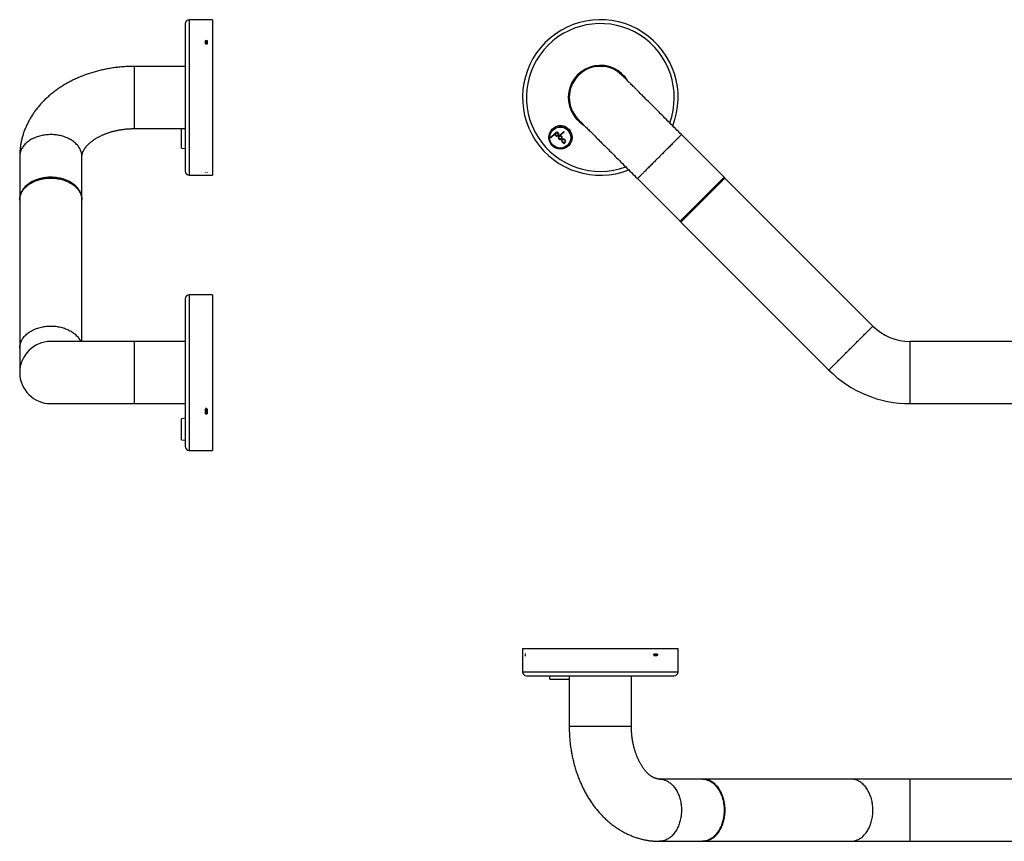
# Model space of a CAD drawing. Units: millimetres. Extents: x -207 to 806, y -194 to 229.
# Drawn here: x -207 to 300, y -194 to 229 of the extents above; entities that cross this region are included whole.
import ezdxf

# ---------------------------------------------------------------- set-up
doc = ezdxf.new("R2010")
doc.units = ezdxf.units.MM

msp = doc.modelspace()

# ---------------------------------------------------------------- linework, layer by layer
at = {"color": 7, "linetype": 'Continuous', "lineweight": 30}
for p, q in [((-107.54, 228.68), (-119.54, 228.68)), ((-107.54, 228.68), (-107.54, 160.4)), ((-121.54, 226.68), (-121.54, 161.81)), ((-111.24, 216.17), (-111.24, 217.73)), ((-110.24, 217.73), (-110.24, 216.17)), ((-111.04, 216.32), (-111.04, 217.59)), ((-110.44, 217.59), (-110.44, 216.32)), ((-121.54, 204.68), (-147.69, 204.68)), ((-147.69, 172.68), (-121.54, 172.68)), ((-123.54, 164.24), (-123.54, 172.68)), ((68.77, 170.55), (66.29, 168.07)), ((66.29, 168.07), (66.47, 167.89)), ((66.47, 167.89), (68.48, 169.9)), ((73.01, 171.25), (70.53, 168.78)), ((71.18, 169.07), (73.19, 171.08)), ((73.19, 171.08), (73.01, 171.25)), ((155.49, 147.67), (133.57, 169.59)), ((-123.54, 162.65), (-123.54, 164.24)), ((-123.54, 162.65), (-121.54, 162.46)), ((73.07, 165.3), (72.83, 165.07)), ((72.83, 165.07), (73.01, 164.89)), ((73.01, 164.89), (73.72, 165.6)), ((-206.69, 158.28), (-206.69, 136.36)), ((-174.69, 136.36), (-174.69, 158.28)), ((-121.54, 161.81), (-121.54, 150.68)), ((-107.54, 160.4), (-107.54, 148.68)), ((-119.54, 148.68), (-107.54, 148.68)), ((-111.24, 150.05), (-111.24, 150.35)), ((-110.24, 150.35), (-110.24, 150.05)), ((110.94, 146.96), (132.87, 125.04)), ((155.85, 147.18), (155.42, 147.6)), ((232, 71.16), (155.92, 147.25)), ((-206.69, 135.93), (-206.69, 59.85)), ((-174.69, 63.25), (-174.69, 135.93)), ((132.94, 125.11), (133.36, 124.69)), ((133.29, 124.62), (209.37, 48.53)), ((-107.54, 87.25), (-119.54, 87.25)), ((-111.04, 87.25), (-111.24, 87.25)), ((-110.24, 87.25), (-110.44, 87.25)), ((-107.54, 87.25), (-107.54, 47.25)), ((-121.54, 85.25), (-121.54, 47.25)), ((-147.69, 63.25), (-190.69, 63.25)), ((-121.54, 63.25), (-147.69, 63.25)), ((458.69, 63.25), (251.09, 63.25)), ((-206.69, 59.85), (-206.69, 47.25)), ((-121.54, 47.25), (-121.54, 9.25)), ((-107.54, 47.25), (-107.54, 7.25)), ((-190.69, 31.25), (-147.69, 31.25)), ((-147.69, 31.25), (-121.54, 31.25)), ((251.09, 31.25), (458.69, 31.25)), ((-111.24, 26.31), (-111.24, 28.22)), ((-111.04, 26.48), (-111.04, 28.04)), ((-110.74, 26.23), (-110.74, 26.3)), ((-110.44, 28.04), (-110.44, 26.48)), ((-110.24, 28.22), (-110.24, 26.31)), ((-121.54, 23.71), (-123.54, 23.52)), ((-123.54, 18.1), (-123.54, 23.52)), ((-123.54, 12.69), (-123.54, 18.1)), ((-123.54, 12.69), (-121.54, 12.5)), ((-119.54, 7.25), (-107.54, 7.25)), ((51.85, -94.63), (51.85, -106.63)), ((51.85, -94.63), (131.85, -94.63)), ((131.85, -106.63), (131.85, -94.63)), ((53.53, -98.33), (52.95, -98.33)), ((53.22, -97.33), (53.53, -97.33)), ((119.34, -97.33), (120.9, -97.33)), ((120.9, -98.33), (119.34, -98.33)), ((119.49, -97.53), (120.76, -97.53)), ((120.76, -98.13), (119.49, -98.13)), ((120.97, -97.83), (120.89, -97.83)), ((53.85, -108.63), (129.85, -108.63)), ((65.63, -108.63), (65.83, -110.63)), ((75.85, -110.63), (65.83, -110.63)), ((75.85, -108.63), (75.85, -134.78)), ((107.85, -134.78), (107.85, -108.63)), ((144.18, -161.78), (122.26, -161.78)), ((220.69, -161.78), (144.6, -161.78)), ((251.09, -161.78), (220.69, -161.78)), ((458.69, -161.78), (251.09, -161.78)), ((122.26, -193.78), (144.18, -193.78)), ((144.6, -193.78), (220.69, -193.78)), ((220.69, -193.78), (251.09, -193.78)), ((251.09, -193.78), (458.69, -193.78))]:
    msp.add_line(p, q, dxfattribs=at)
at = {"color": 8, "linetype": 'Continuous', "lineweight": 30}
for p, q in [((-119.54, 228.68), (-119.54, 160.4)), ((-110.74, 216.1), (-110.74, 216.11)), ((-147.69, 177.37), (-147.69, 204.68)), ((-147.69, 172.68), (-147.69, 177.37)), ((-119.54, 160.4), (-119.54, 148.68)), ((-110.44, 150.29), (-110.44, 150.05)), ((-119.54, 87.25), (-119.54, 47.25)), ((-147.69, 31.25), (-147.69, 63.25)), ((251.09, 47.25), (251.09, 63.25)), ((-119.54, 47.25), (-119.54, 7.25)), ((251.09, 31.25), (251.09, 47.25)), ((-110.74, 28.67), (-110.74, 29.16)), ((53, -97.53), (53.22, -97.53)), ((51.85, -106.63), (131.85, -106.63)), ((107.85, -134.78), (75.85, -134.78)), ((251.09, -193.78), (251.09, -161.78))]:
    msp.add_line(p, q, dxfattribs=at)
at = {"color": 7, "linetype": 'Continuous', "lineweight": 30, "flags": 128}
for points in [[(133.57, 169.59), (132.79, 170.37), (132.01, 171.16), (131.23, 171.94), (130.45, 172.72), (129.67, 173.49), (128.89, 174.27), (128.12, 175.04), (127.35, 175.81), (126.59, 176.57), (125.83, 177.33), (125.07, 178.09), (124.33, 178.84), (123.58, 179.58), (122.85, 180.32), (122.12, 181.05), (121.4, 181.77), (120.68, 182.48), (119.98, 183.18), (119.28, 183.88), (118.6, 184.57), (117.92, 185.24), (117.25, 185.91), (116.6, 186.56), (115.95, 187.21), (115.32, 187.84), (114.7, 188.46), (114.09, 189.07), (113.5, 189.66), (112.92, 190.24), (112.35, 190.81), (111.8, 191.37), (111.26, 191.9), (110.73, 192.43), (110.22, 192.94), (109.73, 193.43), (109.25, 193.91), (108.79, 194.37), (108.35, 194.82), (107.92, 195.25), (107.51, 195.66), (107.11, 196.05), (106.73, 196.43), (106.37, 196.79), (106.03, 197.13), (105.71, 197.45), (105.41, 197.76), (105.12, 198.04), (104.85, 198.31), (104.61, 198.56), (104.38, 198.78), (104.17, 198.99), (103.98, 199.18), (103.81, 199.35), (103.66, 199.5), (103.53, 199.63), (103.42, 199.74), (103.33, 199.84), (103.26, 199.91), (103.21, 199.96), (103.18, 199.99), (103.17, 200)], [(80.54, 177.37), (80.55, 177.36), (80.58, 177.33), (80.63, 177.28), (80.7, 177.21), (80.79, 177.12), (80.9, 177.01), (81.03, 176.88), (81.18, 176.73), (81.35, 176.56), (81.54, 176.37), (81.75, 176.16), (81.98, 175.93), (82.23, 175.68), (82.49, 175.41), (82.78, 175.13), (83.08, 174.82), (83.41, 174.5), (83.75, 174.16), (84.11, 173.8), (84.48, 173.42), (84.88, 173.03), (85.29, 172.62), (85.72, 172.19), (86.16, 171.74), (86.63, 171.28), (87.1, 170.8), (87.6, 170.31), (88.11, 169.8), (88.63, 169.28), (89.17, 168.74), (89.72, 168.18), (90.29, 167.62), (90.87, 167.04), (91.47, 166.44), (92.07, 165.83), (92.7, 165.21), (93.33, 164.58), (93.97, 163.94), (94.63, 163.28), (95.29, 162.62), (95.97, 161.94), (96.65, 161.25), (97.35, 160.56), (98.06, 159.85), (98.77, 159.14), (99.49, 158.42), (100.22, 157.69), (100.96, 156.95), (101.7, 156.21), (102.45, 155.46), (103.2, 154.71), (103.96, 153.95), (104.73, 153.18), (105.49, 152.41), (106.27, 151.64), (107.04, 150.87), (107.82, 150.09), (108.6, 149.31), (109.38, 148.53), (110.16, 147.75), (110.94, 146.96)], [(-174.7, 136.14), (-174.69, 136.36), (-174.71, 136.83), (-174.75, 137.31), (-174.82, 137.78), (-174.92, 138.26), (-175.05, 138.72), (-175.2, 139.19), (-175.39, 139.65), (-175.6, 140.1), (-175.83, 140.55), (-176.1, 140.99), (-176.38, 141.42), (-176.7, 141.84), (-177.04, 142.25), (-177.4, 142.65), (-177.79, 143.05), (-178.2, 143.42), (-178.63, 143.79), (-179.09, 144.14), (-179.56, 144.48), (-180.06, 144.81), (-180.57, 145.12), (-181.1, 145.41), (-181.65, 145.69), (-182.21, 145.95), (-182.79, 146.19), (-183.39, 146.42), (-183.99, 146.63), (-184.61, 146.82), (-185.24, 146.99), (-185.88, 147.15), (-186.53, 147.28), (-187.18, 147.39), (-187.84, 147.49), (-188.51, 147.56), (-189.18, 147.62), (-189.85, 147.65), (-190.53, 147.67), (-191.2, 147.66), (-191.87, 147.64), (-192.55, 147.59), (-193.21, 147.53), (-193.88, 147.44), (-194.54, 147.34), (-195.19, 147.22), (-195.83, 147.07), (-196.46, 146.91), (-197.09, 146.73), (-197.7, 146.53), (-198.3, 146.31), (-198.89, 146.07), (-199.46, 145.82), (-200.02, 145.55), (-200.56, 145.27), (-201.08, 144.96), (-201.58, 144.65), (-202.07, 144.31), (-202.53, 143.97), (-202.97, 143.61), (-203.4, 143.24), (-203.8, 142.85), (-204.17, 142.45), (-204.52, 142.05), (-204.85, 141.63), (-205.15, 141.2), (-205.43, 140.77), (-205.68, 140.33), (-205.9, 139.88), (-206.1, 139.42), (-206.27, 138.96), (-206.41, 138.49), (-206.52, 138.02), (-206.61, 137.55), (-206.66, 137.07), (-206.69, 136.6), (-206.69, 136.14)], [(-206.69, 135.93), (-206.68, 136.41), (-206.64, 136.89), (-206.57, 137.36), (-206.47, 137.83), (-206.34, 138.3), (-206.18, 138.76), (-206, 139.22), (-205.79, 139.68), (-205.56, 140.12), (-205.29, 140.56), (-205, 140.99), (-204.69, 141.42), (-204.35, 141.83), (-203.99, 142.23), (-203.6, 142.62), (-203.19, 143), (-202.76, 143.37), (-202.3, 143.72), (-201.83, 144.06), (-201.33, 144.38), (-200.82, 144.69), (-200.29, 144.99), (-199.74, 145.26), (-199.18, 145.53), (-198.6, 145.77), (-198, 146), (-197.4, 146.21), (-196.78, 146.4), (-196.15, 146.57), (-195.51, 146.72), (-194.86, 146.86), (-194.21, 146.97), (-193.55, 147.06), (-192.88, 147.14), (-192.21, 147.2), (-191.54, 147.23), (-190.86, 147.25), (-190.19, 147.24), (-189.51, 147.22), (-188.84, 147.17), (-188.17, 147.1), (-187.51, 147.02), (-186.85, 146.92), (-186.2, 146.79), (-185.56, 146.65), (-184.92, 146.48), (-184.3, 146.3), (-183.69, 146.1), (-183.09, 145.89), (-182.5, 145.65), (-181.93, 145.4), (-181.37, 145.13), (-180.83, 144.84), (-180.31, 144.54), (-179.81, 144.22), (-179.32, 143.89), (-178.86, 143.54), (-178.41, 143.18), (-177.99, 142.81), (-177.59, 142.43), (-177.22, 142.03), (-176.87, 141.62), (-176.54, 141.21), (-176.24, 140.78), (-175.96, 140.34), (-175.71, 139.9), (-175.49, 139.45), (-175.29, 138.99), (-175.12, 138.53), (-174.98, 138.07), (-174.87, 137.6), (-174.78, 137.12), (-174.73, 136.65), (-174.7, 136.17), (-174.69, 135.93)], [(-174.97, 138.02), (-175.02, 138.26), (-175.15, 138.73), (-175.31, 139.19), (-175.49, 139.65), (-175.7, 140.1), (-175.94, 140.55), (-176.21, 140.99), (-176.5, 141.42), (-176.81, 141.84), (-177.15, 142.25), (-177.52, 142.65), (-177.91, 143.04), (-178.32, 143.42), (-178.76, 143.78), (-179.22, 144.14), (-179.69, 144.47), (-180.19, 144.8), (-180.71, 145.1), (-181.24, 145.4), (-181.79, 145.67), (-182.36, 145.93), (-182.94, 146.17), (-183.54, 146.4), (-184.14, 146.6), (-184.77, 146.79), (-185.4, 146.96), (-186.04, 147.11), (-186.69, 147.24), (-187.34, 147.35), (-188.01, 147.44), (-188.67, 147.51), (-189.35, 147.56), (-190.02, 147.59), (-190.69, 147.6), (-191.37, 147.59), (-192.04, 147.56), (-192.71, 147.51), (-193.38, 147.44), (-194.04, 147.35), (-194.7, 147.24), (-195.35, 147.11), (-195.99, 146.96), (-196.62, 146.79), (-197.24, 146.6), (-197.85, 146.4), (-198.45, 146.17), (-199.03, 145.93), (-199.6, 145.67), (-200.15, 145.4), (-200.68, 145.1), (-201.2, 144.8), (-201.7, 144.47), (-202.17, 144.14), (-202.63, 143.78), (-203.06, 143.42), (-203.48, 143.04), (-203.87, 142.65), (-204.23, 142.25), (-204.58, 141.84), (-204.89, 141.42), (-205.18, 140.99), (-205.45, 140.55), (-205.69, 140.1), (-205.9, 139.65), (-206.08, 139.19), (-206.24, 138.73), (-206.37, 138.26), (-206.42, 138.02)], [(155.49, 147.67), (155.49, 147.66), (155.46, 147.64), (155.42, 147.59), (155.35, 147.53), (155.27, 147.44), (155.16, 147.34), (155.04, 147.22), (154.89, 147.07), (154.73, 146.91), (154.55, 146.73), (154.35, 146.53), (154.13, 146.31), (153.9, 146.07), (153.64, 145.82), (153.37, 145.55), (153.09, 145.27), (152.79, 144.96), (152.47, 144.65), (152.14, 144.31), (151.79, 143.97), (151.43, 143.61), (151.06, 143.24), (150.67, 142.85), (150.28, 142.45), (149.87, 142.05), (149.45, 141.63), (149.03, 141.2), (148.59, 140.77), (148.15, 140.33), (147.7, 139.88), (147.24, 139.42), (146.78, 138.96), (146.31, 138.49), (145.84, 138.02), (145.37, 137.55), (144.89, 137.07), (144.42, 136.6), (143.94, 136.12), (143.46, 135.64), (142.99, 135.17), (142.52, 134.69), (142.04, 134.22), (141.58, 133.76), (141.12, 133.29), (140.66, 132.84), (140.21, 132.39), (139.77, 131.94), (139.33, 131.51), (138.9, 131.08), (138.49, 130.67), (138.08, 130.26), (137.68, 129.86), (137.3, 129.48), (136.93, 129.1), (136.57, 128.74), (136.22, 128.4), (135.89, 128.07), (135.57, 127.75), (135.27, 127.45), (134.98, 127.16), (134.71, 126.89), (134.46, 126.64), (134.23, 126.4), (134.01, 126.19), (133.81, 125.99), (133.63, 125.8), (133.46, 125.64), (133.32, 125.5), (133.2, 125.37), (133.09, 125.27), (133.01, 125.18), (132.94, 125.12), (132.9, 125.07), (132.87, 125.05), (132.87, 125.04)], [(144.6, 135.93), (145.08, 136.41), (145.56, 136.89), (146.03, 137.36), (146.5, 137.83), (146.97, 138.3), (147.44, 138.76), (147.89, 139.22), (148.35, 139.68), (148.79, 140.12), (149.23, 140.56), (149.66, 140.99), (150.09, 141.42), (150.5, 141.83), (150.9, 142.23), (151.29, 142.62), (151.67, 143), (152.04, 143.37), (152.39, 143.72), (152.73, 144.06), (153.05, 144.38), (153.36, 144.69), (153.66, 144.99), (153.93, 145.26), (154.2, 145.53), (154.44, 145.77), (154.67, 146), (154.88, 146.21), (155.07, 146.4), (155.24, 146.57), (155.39, 146.72), (155.53, 146.86), (155.64, 146.97), (155.74, 147.06), (155.81, 147.14), (155.87, 147.2), (155.9, 147.23), (155.92, 147.25), (155.92, 147.25)], [(133.29, 124.62), (133.29, 124.62), (133.31, 124.63), (133.34, 124.67), (133.4, 124.72), (133.47, 124.8), (133.57, 124.89), (133.68, 125.01), (133.81, 125.14), (133.97, 125.3), (134.14, 125.47), (134.33, 125.66), (134.54, 125.87), (134.77, 126.09), (135.01, 126.34), (135.27, 126.6), (135.55, 126.88), (135.84, 127.17), (136.15, 127.48), (136.48, 127.81), (136.82, 128.15), (137.17, 128.5), (137.54, 128.87), (137.91, 129.24), (138.31, 129.63), (138.71, 130.04), (139.12, 130.45), (139.54, 130.87), (139.97, 131.3), (140.41, 131.74), (140.86, 132.19), (141.31, 132.64), (141.77, 133.1), (142.24, 133.56), (142.7, 134.03), (143.18, 134.5), (143.65, 134.98), (144.13, 135.46), (144.6, 135.93)], [(144.18, -161.78), (144.66, -161.79), (145.13, -161.83), (145.61, -161.91), (146.08, -162.01), (146.55, -162.13), (147.01, -162.29), (147.47, -162.47), (147.92, -162.68), (148.37, -162.92), (148.81, -163.18), (149.24, -163.47), (149.66, -163.78), (150.08, -164.12), (150.48, -164.49), (150.87, -164.87), (151.25, -165.28), (151.61, -165.72), (151.97, -166.17), (152.3, -166.64), (152.63, -167.14), (152.94, -167.65), (153.23, -168.18), (153.51, -168.73), (153.77, -169.3), (154.02, -169.88), (154.24, -170.47), (154.45, -171.08), (154.64, -171.69), (154.81, -172.32), (154.97, -172.96), (155.1, -173.61), (155.22, -174.26), (155.31, -174.93), (155.39, -175.59), (155.44, -176.26), (155.48, -176.94), (155.49, -177.61), (155.49, -178.28), (155.46, -178.96), (155.42, -179.63), (155.35, -180.3), (155.27, -180.96), (155.16, -181.62), (155.04, -182.27), (154.89, -182.91), (154.73, -183.55), (154.55, -184.17), (154.35, -184.79), (154.13, -185.39), (153.9, -185.97), (153.64, -186.54), (153.37, -187.1), (153.09, -187.64), (152.79, -188.16), (152.47, -188.67), (152.14, -189.15), (151.79, -189.62), (151.43, -190.06), (151.06, -190.48), (150.67, -190.88), (150.28, -191.25), (149.87, -191.61), (149.45, -191.93), (149.03, -192.24), (148.59, -192.51), (148.15, -192.76), (147.7, -192.98), (147.24, -193.18), (146.78, -193.35), (146.31, -193.49), (145.84, -193.6), (145.37, -193.69), (144.89, -193.75), (144.42, -193.77), (144.18, -193.78)], [(144.39, -193.78), (144.6, -193.78), (145.08, -193.76), (145.56, -193.72), (146.03, -193.65), (146.5, -193.55), (146.97, -193.42), (147.44, -193.27), (147.89, -193.09), (148.35, -192.88), (148.79, -192.64), (149.23, -192.38), (149.66, -192.09), (150.09, -191.77), (150.5, -191.43), (150.9, -191.07), (151.29, -190.68), (151.67, -190.27), (152.04, -189.84), (152.39, -189.39), (152.73, -188.91), (153.05, -188.42), (153.36, -187.9), (153.66, -187.37), (153.93, -186.82), (154.2, -186.26), (154.44, -185.68), (154.67, -185.09), (154.88, -184.48), (155.07, -183.86), (155.24, -183.23), (155.39, -182.59), (155.53, -181.95), (155.64, -181.29), (155.74, -180.63), (155.81, -179.96), (155.87, -179.29), (155.9, -178.62), (155.92, -177.95), (155.91, -177.27), (155.89, -176.6), (155.84, -175.93), (155.78, -175.26), (155.69, -174.59), (155.59, -173.94), (155.46, -173.29), (155.32, -172.64), (155.16, -172.01), (154.97, -171.38), (154.77, -170.77), (154.56, -170.17), (154.32, -169.58), (154.07, -169.01), (153.8, -168.46), (153.51, -167.92), (153.21, -167.39), (152.89, -166.89), (152.56, -166.4), (152.21, -165.94), (151.86, -165.5), (151.48, -165.08), (151.1, -164.68), (150.7, -164.3), (150.29, -163.95), (149.88, -163.62), (149.45, -163.32), (149.02, -163.04), (148.57, -162.79), (148.12, -162.57), (147.67, -162.38), (147.2, -162.21), (146.74, -162.07), (146.27, -161.95), (145.79, -161.87), (145.32, -161.81), (144.84, -161.78), (144.39, -161.78)], [(146.27, -162.05), (146.5, -162.11), (146.97, -162.23), (147.44, -162.39), (147.9, -162.58), (148.35, -162.79), (148.8, -163.02), (149.23, -163.29), (149.66, -163.58), (150.09, -163.9), (150.5, -164.24), (150.9, -164.6), (151.29, -164.99), (151.67, -165.41), (152.03, -165.84), (152.38, -166.3), (152.72, -166.78), (153.04, -167.27), (153.35, -167.79), (153.64, -168.32), (153.92, -168.87), (154.18, -169.44), (154.42, -170.02), (154.64, -170.62), (154.85, -171.23), (155.04, -171.85), (155.2, -172.48), (155.35, -173.12), (155.48, -173.77), (155.59, -174.43), (155.68, -175.09), (155.76, -175.76), (155.81, -176.43), (155.84, -177.1), (155.85, -177.78), (155.84, -178.45), (155.81, -179.13), (155.76, -179.8), (155.68, -180.47), (155.59, -181.13), (155.48, -181.78), (155.35, -182.43), (155.2, -183.07), (155.04, -183.71), (154.85, -184.33), (154.64, -184.94), (154.42, -185.53), (154.18, -186.11), (153.92, -186.68), (153.64, -187.23), (153.35, -187.77), (153.04, -188.28), (152.72, -188.78), (152.38, -189.26), (152.03, -189.71), (151.67, -190.15), (151.29, -190.56), (150.9, -190.95), (150.5, -191.32), (150.09, -191.66), (149.66, -191.98), (149.23, -192.27), (148.8, -192.53), (148.35, -192.77), (147.9, -192.98), (147.44, -193.17), (146.97, -193.32), (146.5, -193.45), (146.27, -193.5)]]:
    msp.add_lwpolyline(points, dxfattribs=at)
at = {"color": 8, "linetype": 'Continuous', "lineweight": 30, "flags": 128}
for points in [[(-174.69, 158.28), (-174.71, 158.75), (-174.75, 159.23), (-174.82, 159.7), (-174.92, 160.18), (-175.05, 160.64), (-175.2, 161.11), (-175.39, 161.57), (-175.6, 162.02), (-175.83, 162.47), (-176.1, 162.91), (-176.38, 163.34), (-176.7, 163.76), (-177.04, 164.17), (-177.4, 164.57), (-177.79, 164.97), (-178.2, 165.34), (-178.63, 165.71), (-179.09, 166.06), (-179.56, 166.4), (-180.06, 166.73), (-180.57, 167.04), (-181.1, 167.33), (-181.65, 167.61), (-182.21, 167.87), (-182.79, 168.11), (-183.39, 168.34), (-183.99, 168.55), (-184.61, 168.74), (-185.24, 168.91), (-185.88, 169.07), (-186.53, 169.2), (-187.18, 169.31), (-187.84, 169.41), (-188.51, 169.48), (-189.18, 169.54), (-189.85, 169.57), (-190.53, 169.59), (-191.2, 169.58), (-191.87, 169.56), (-192.55, 169.51), (-193.21, 169.45), (-193.88, 169.36), (-194.54, 169.26), (-195.19, 169.14), (-195.83, 168.99), (-196.46, 168.83), (-197.09, 168.65), (-197.7, 168.45), (-198.3, 168.23), (-198.89, 167.99), (-199.46, 167.74), (-200.02, 167.47), (-200.56, 167.19), (-201.08, 166.88), (-201.58, 166.57), (-202.07, 166.23), (-202.53, 165.89), (-202.97, 165.53), (-203.4, 165.16), (-203.8, 164.77), (-204.17, 164.38), (-204.52, 163.97), (-204.85, 163.55), (-205.15, 163.12), (-205.43, 162.69), (-205.68, 162.25), (-205.9, 161.8), (-206.1, 161.34), (-206.27, 160.88), (-206.41, 160.41), (-206.52, 159.94), (-206.61, 159.47), (-206.66, 158.99), (-206.69, 158.52), (-206.69, 158.28)], [(133.57, 169.59), (133.57, 169.58), (133.54, 169.56), (133.5, 169.51), (133.43, 169.45), (133.35, 169.36), (133.24, 169.26), (133.12, 169.14), (132.97, 168.99), (132.81, 168.83), (132.63, 168.65), (132.43, 168.45), (132.21, 168.23), (131.98, 167.99), (131.72, 167.74), (131.45, 167.47), (131.17, 167.19), (130.87, 166.88), (130.55, 166.57), (130.22, 166.23), (129.87, 165.89), (129.51, 165.53), (129.14, 165.16), (128.75, 164.77), (128.36, 164.38), (127.95, 163.97), (127.53, 163.55), (127.11, 163.12), (126.67, 162.69), (126.23, 162.25), (125.78, 161.8), (125.32, 161.34), (124.86, 160.88), (124.39, 160.41), (123.92, 159.94), (123.45, 159.47), (122.97, 158.99), (122.5, 158.52), (122.02, 158.04), (121.54, 157.56), (121.07, 157.09), (120.59, 156.61), (120.12, 156.14), (119.66, 155.68), (119.2, 155.21), (118.74, 154.76), (118.29, 154.31), (117.85, 153.86), (117.41, 153.43), (116.98, 153), (116.57, 152.59), (116.16, 152.18), (115.76, 151.78), (115.38, 151.4), (115.01, 151.02), (114.65, 150.67), (114.3, 150.32), (113.97, 149.99), (113.65, 149.67), (113.35, 149.37), (113.06, 149.08), (112.79, 148.81), (112.54, 148.56), (112.31, 148.32), (112.09, 148.11), (111.89, 147.91), (111.71, 147.72), (111.54, 147.56), (111.4, 147.42), (111.28, 147.29), (111.17, 147.19), (111.09, 147.1), (111.02, 147.04), (110.98, 146.99), (110.95, 146.97), (110.94, 146.96)], [(-206.69, 59.85), (-206.68, 60.32), (-206.64, 60.8), (-206.57, 61.28), (-206.47, 61.75), (-206.34, 62.22), (-206.18, 62.68), (-206, 63.14), (-205.79, 63.59), (-205.56, 64.04), (-205.29, 64.48), (-205, 64.91), (-204.69, 65.33), (-204.35, 65.74), (-203.99, 66.15), (-203.6, 66.54), (-203.19, 66.91), (-202.76, 67.28), (-202.3, 67.63), (-201.83, 67.97), (-201.33, 68.3), (-200.82, 68.61), (-200.29, 68.9), (-199.74, 69.18), (-199.18, 69.44), (-198.6, 69.69), (-198, 69.91), (-197.4, 70.12), (-196.78, 70.31), (-196.15, 70.48), (-195.51, 70.64), (-194.86, 70.77), (-194.21, 70.89), (-193.55, 70.98), (-192.88, 71.06), (-192.21, 71.11), (-191.54, 71.15), (-190.86, 71.16), (-190.19, 71.16), (-189.51, 71.13), (-188.84, 71.09), (-188.17, 71.02), (-187.51, 70.94), (-186.85, 70.83), (-186.2, 70.71), (-185.56, 70.56), (-184.92, 70.4), (-184.3, 70.22), (-183.69, 70.02), (-183.09, 69.8), (-182.5, 69.57), (-181.93, 69.31), (-181.37, 69.04), (-180.83, 68.76), (-180.31, 68.45), (-179.81, 68.14), (-179.32, 67.81), (-178.86, 67.46), (-178.41, 67.1), (-177.99, 66.73), (-177.59, 66.34), (-177.22, 65.95), (-176.87, 65.54), (-176.54, 65.12), (-176.24, 64.69), (-175.96, 64.26), (-175.71, 63.82), (-175.49, 63.37), (-175.44, 63.25)], [(220.69, 59.85), (221.16, 60.32), (221.64, 60.8), (222.12, 61.28), (222.59, 61.75), (223.06, 62.22), (223.52, 62.68), (223.98, 63.14), (224.43, 63.59), (224.88, 64.04), (225.32, 64.48), (225.75, 64.91), (226.17, 65.33), (226.58, 65.74), (226.99, 66.15), (227.38, 66.54), (227.76, 66.91), (228.12, 67.28), (228.47, 67.63), (228.81, 67.97), (229.14, 68.3), (229.45, 68.61), (229.74, 68.9), (230.02, 69.18), (230.28, 69.44), (230.53, 69.69), (230.75, 69.91), (230.96, 70.12), (231.15, 70.31), (231.32, 70.48), (231.48, 70.64), (231.61, 70.77), (231.73, 70.89), (231.82, 70.98), (231.9, 71.06), (231.95, 71.11), (231.99, 71.15), (232, 71.16), (232, 71.16)], [(209.37, 48.53), (209.37, 48.53), (209.39, 48.55), (209.43, 48.58), (209.48, 48.64), (209.56, 48.72), (209.65, 48.81), (209.76, 48.92), (209.9, 49.06), (210.05, 49.21), (210.22, 49.38), (210.41, 49.57), (210.62, 49.78), (210.85, 50.01), (211.09, 50.25), (211.36, 50.52), (211.63, 50.79), (211.93, 51.09), (212.24, 51.4), (212.56, 51.72), (212.9, 52.06), (213.25, 52.41), (213.62, 52.78), (214, 53.16), (214.39, 53.55), (214.79, 53.95), (215.2, 54.36), (215.63, 54.79), (216.06, 55.22), (216.5, 55.66), (216.94, 56.1), (217.4, 56.56), (217.86, 57.02), (218.32, 57.48), (218.79, 57.95), (219.26, 58.42), (219.73, 58.89), (220.21, 59.37), (220.69, 59.85)], [(122.26, -161.78), (122.74, -161.79), (123.21, -161.83), (123.69, -161.91), (124.16, -162.01), (124.63, -162.13), (125.09, -162.29), (125.55, -162.47), (126, -162.68), (126.45, -162.92), (126.89, -163.18), (127.32, -163.47), (127.74, -163.78), (128.15, -164.12), (128.56, -164.49), (128.95, -164.87), (129.33, -165.28), (129.69, -165.72), (130.04, -166.17), (130.38, -166.64), (130.71, -167.14), (131.02, -167.65), (131.31, -168.18), (131.59, -168.73), (131.85, -169.3), (132.1, -169.88), (132.32, -170.47), (132.53, -171.08), (132.72, -171.69), (132.89, -172.32), (133.05, -172.96), (133.18, -173.61), (133.3, -174.26), (133.39, -174.93), (133.47, -175.59), (133.52, -176.26), (133.56, -176.94), (133.57, -177.61), (133.57, -178.28), (133.54, -178.96), (133.5, -179.63), (133.43, -180.3), (133.35, -180.96), (133.24, -181.62), (133.12, -182.27), (132.97, -182.91), (132.81, -183.55), (132.63, -184.17), (132.43, -184.79), (132.21, -185.39), (131.98, -185.97), (131.72, -186.54), (131.45, -187.1), (131.17, -187.64), (130.87, -188.16), (130.55, -188.67), (130.22, -189.15), (129.87, -189.62), (129.51, -190.06), (129.14, -190.48), (128.75, -190.88), (128.36, -191.25), (127.95, -191.61), (127.53, -191.93), (127.11, -192.24), (126.67, -192.51), (126.23, -192.76), (125.78, -192.98), (125.32, -193.18), (124.86, -193.35), (124.39, -193.49), (123.92, -193.6), (123.45, -193.69), (122.97, -193.75), (122.5, -193.77), (122.26, -193.78)], [(220.69, -193.78), (221.16, -193.76), (221.64, -193.72), (222.12, -193.65), (222.59, -193.55), (223.06, -193.42), (223.52, -193.27), (223.98, -193.09), (224.43, -192.88), (224.88, -192.64), (225.32, -192.38), (225.75, -192.09), (226.17, -191.77), (226.58, -191.43), (226.99, -191.07), (227.38, -190.68), (227.76, -190.27), (228.12, -189.84), (228.47, -189.39), (228.81, -188.91), (229.14, -188.42), (229.45, -187.9), (229.74, -187.37), (230.02, -186.82), (230.28, -186.26), (230.53, -185.68), (230.75, -185.09), (230.96, -184.48), (231.15, -183.86), (231.32, -183.23), (231.48, -182.59), (231.61, -181.95), (231.73, -181.29), (231.82, -180.63), (231.9, -179.96), (231.95, -179.29), (231.99, -178.62), (232, -177.95), (232, -177.27), (231.97, -176.6), (231.93, -175.93), (231.86, -175.26), (231.78, -174.59), (231.67, -173.94), (231.55, -173.29), (231.4, -172.64), (231.24, -172.01), (231.06, -171.38), (230.86, -170.77), (230.64, -170.17), (230.41, -169.58), (230.15, -169.01), (229.88, -168.46), (229.6, -167.92), (229.29, -167.39), (228.98, -166.89), (228.65, -166.4), (228.3, -165.94), (227.94, -165.5), (227.57, -165.08), (227.18, -164.68), (226.79, -164.3), (226.38, -163.95), (225.96, -163.62), (225.54, -163.32), (225.1, -163.04), (224.66, -162.79), (224.21, -162.57), (223.75, -162.38), (223.29, -162.21), (222.82, -162.07), (222.35, -161.95), (221.88, -161.87), (221.4, -161.81), (220.93, -161.78), (220.69, -161.78)]]:
    msp.add_lwpolyline(points, dxfattribs=at)
at = {"color": 7, "linetype": 'Continuous', "lineweight": 30}
for centre, radius in [((71.35, 168.18), 6), ((71.24, 168.07), 5.42), ((69.47, 169.84), 0.75), ((71.24, 168.07), 0.75), ((73.01, 166.3), 0.75)]:
    msp.add_circle(centre, radius, dxfattribs=at)
for centre, radius, start, end in [((-119.54, 226.68), 2, 90, 180), ((91.85, 188.68), 40, 338.5782, 291.4218), ((91.85, 188.68), 16.5, 30.8589, 239.1411), ((91.85, 188.68), 16, 45, 225), ((71.24, 168.07), 6.08, 345.6149, 104.385), ((69.47, 169.84), 1, 176.4096, 135), ((71.24, 168.07), 1, 135, 93.5904), ((73.01, 166.3), 1, 315, 273.5904), ((-119.54, 150.68), 2, 180, 270), ((-119.54, 85.25), 2, 90, 180), ((251.09, 90.25), 27, 225, 270), ((-190.69, 47.25), 16, 90, 180), ((-190.69, 47.25), 16, 90, 270), ((-190.69, 47.25), 16, 180, 270), ((251.09, 90.25), 59, 225, 270), ((-119.54, 9.25), 2, 180, 270), ((53.85, -106.63), 2, 180, 270), ((129.85, -106.63), 2, 270, 0)]:
    msp.add_arc(centre, radius, start, end, dxfattribs=at)
at = {"color": 8, "linetype": 'Continuous', "lineweight": 30}
msp.add_arc((91.85, 188.68), 38, 339.9011, 290.0989, dxfattribs=at)
at = {"color": 7, "linetype": 'Continuous', "lineweight": 30}
for points, knots in [([(-111.24, 217.73), (-111.24, 217.77), (-111.23, 217.85), (-111.14, 217.95), (-111.01, 218.02), (-110.87, 218.06), (-110.78, 218.06), (-110.74, 218.07)], [0, 0, 0, 0, 0.21705, 0.433933, 0.652138, 0.863218, 1, 1, 1, 1]), ([(-111.04, 217.59), (-111.04, 217.61), (-111.04, 217.65), (-111, 217.7), (-110.94, 217.75), (-110.85, 217.79), (-110.78, 217.79), (-110.74, 217.8)], [0, 0, 0, 0, 0.141958, 0.356899, 0.571464, 0.785777, 1, 1, 1, 1]), ([(-110.74, 218.07), (-110.69, 218.06), (-110.58, 218.05), (-110.43, 218), (-110.31, 217.91), (-110.25, 217.82), (-110.25, 217.76), (-110.24, 217.73)], [0, 0, 0, 0, 0.21413, 0.428032, 0.644636, 0.855867, 1, 1, 1, 1]), ([(-110.74, 217.8), (-110.72, 217.8), (-110.67, 217.79), (-110.58, 217.77), (-110.51, 217.72), (-110.45, 217.66), (-110.45, 217.62), (-110.44, 217.59)], [0, 0, 0, 0, 0.140475, 0.3550366, 0.5698773, 0.7848874, 1, 1, 1, 1]), ([(-110.74, 216.1), (-110.77, 216.1), (-110.82, 216.1), (-110.91, 216.13), (-110.98, 216.18), (-111.03, 216.24), (-111.04, 216.29), (-111.04, 216.32)], [0, 0, 0, 0, 0.140466, 0.35504, 0.569906, 0.784902, 1, 1, 1, 1]), ([(-110.44, 216.32), (-110.45, 216.3), (-110.45, 216.26), (-110.49, 216.2), (-110.55, 216.14), (-110.64, 216.1), (-110.71, 216.1), (-110.74, 216.1)], [0, 0, 0, 0, 0.141958, 0.356878, 0.571453, 0.785762, 1, 1, 1, 1]), ([(-147.69, 204.68), (-147.93, 204.68), (-148.57, 204.68), (-149.63, 204.66), (-150.87, 204.62), (-152.11, 204.56), (-153.35, 204.48), (-154.58, 204.38), (-155.82, 204.25), (-157.05, 204.11), (-158.27, 203.95), (-159.49, 203.77), (-160.71, 203.57), (-161.92, 203.35), (-163.13, 203.11), (-164.33, 202.85), (-165.52, 202.57), (-166.7, 202.27), (-167.88, 201.95), (-169.05, 201.61), (-170.21, 201.25), (-171.37, 200.87), (-172.51, 200.47), (-173.64, 200.06), (-174.76, 199.62), (-175.87, 199.16), (-176.97, 198.69), (-178.06, 198.2), (-179.13, 197.69), (-180.19, 197.16), (-181.23, 196.61), (-182.26, 196.05), (-183.28, 195.46), (-184.28, 194.86), (-185.26, 194.25), (-186.23, 193.61), (-187.18, 192.96), (-188.11, 192.29), (-189.02, 191.61), (-189.91, 190.91), (-190.79, 190.19), (-191.64, 189.46), (-192.48, 188.72), (-193.29, 187.96), (-194.08, 187.19), (-194.85, 186.4), (-195.6, 185.6), (-196.33, 184.79), (-197.03, 183.96), (-197.71, 183.13), (-198.37, 182.28), (-199, 181.43), (-199.61, 180.56), (-200.19, 179.68), (-200.75, 178.79), (-201.29, 177.9), (-201.8, 176.99), (-202.29, 176.08), (-202.75, 175.16), (-203.19, 174.24), (-203.6, 173.31), (-203.98, 172.37), (-204.34, 171.42), (-204.68, 170.47), (-204.99, 169.52), (-205.27, 168.56), (-205.53, 167.6), (-205.76, 166.63), (-205.97, 165.66), (-206.15, 164.69), (-206.3, 163.71), (-206.43, 162.74), (-206.54, 161.76), (-206.61, 160.78), (-206.67, 159.8), (-206.69, 158.97), (-206.69, 158.46), (-206.69, 158.28)], [0, 0, 0, 0, 0.007769, 0.0216, 0.035432, 0.049266, 0.063102, 0.07694, 0.09078, 0.104624, 0.118471, 0.132322, 0.146176, 0.160035, 0.173898, 0.187766, 0.201638, 0.215515, 0.229397, 0.243283, 0.257173, 0.271067, 0.284965, 0.298866, 0.312769, 0.326674, 0.34058, 0.354486, 0.36839, 0.382292, 0.39619, 0.410082, 0.423967, 0.437843, 0.451709, 0.465562, 0.4794, 0.493222, 0.507024, 0.520805, 0.534563, 0.548295, 0.561999, 0.575673, 0.589315, 0.602923, 0.616495, 0.630028, 0.643523, 0.656976, 0.670388, 0.683757, 0.697082, 0.710363, 0.723599, 0.736791, 0.749938, 0.763042, 0.776102, 0.78912, 0.802096, 0.815032, 0.82793, 0.840791, 0.853616, 0.866408, 0.879169, 0.891901, 0.904606, 0.917286, 0.929945, 0.942584, 0.955207, 0.967816, 0.980413, 0.993001, 1, 1, 1, 1]), ([(-174.69, 158.28), (-174.69, 158.31), (-174.69, 158.47), (-174.68, 158.73), (-174.64, 159.07), (-174.59, 159.39), (-174.52, 159.69), (-174.43, 160.01), (-174.33, 160.33), (-174.2, 160.65), (-174.06, 160.98), (-173.9, 161.31), (-173.72, 161.64), (-173.53, 161.97), (-173.32, 162.31), (-173.09, 162.64), (-172.84, 162.98), (-172.58, 163.32), (-172.29, 163.66), (-171.98, 164.01), (-171.66, 164.35), (-171.31, 164.7), (-170.95, 165.04), (-170.56, 165.39), (-170.15, 165.73), (-169.73, 166.07), (-169.28, 166.41), (-168.81, 166.75), (-168.33, 167.08), (-167.82, 167.41), (-167.3, 167.73), (-166.76, 168.05), (-166.19, 168.36), (-165.61, 168.67), (-165.02, 168.97), (-164.4, 169.26), (-163.77, 169.54), (-163.12, 169.81), (-162.46, 170.07), (-161.78, 170.32), (-161.08, 170.57), (-160.38, 170.8), (-159.66, 171.01), (-158.92, 171.22), (-158.18, 171.42), (-157.42, 171.6), (-156.66, 171.77), (-155.88, 171.92), (-155.1, 172.06), (-154.3, 172.19), (-153.51, 172.3), (-152.7, 172.4), (-151.89, 172.49), (-151.07, 172.56), (-150.26, 172.61), (-149.43, 172.65), (-148.63, 172.68), (-148.05, 172.68), (-147.74, 172.68), (-147.69, 172.68)], [0, 0, 0, 0, 0.008226, 0.039083, 0.065442, 0.089956, 0.112921, 0.134626, 0.157589, 0.179375, 0.20019, 0.220229, 0.239637, 0.258528, 0.276989, 0.295092, 0.312897, 0.33045, 0.347791, 0.364957, 0.381974, 0.398869, 0.415662, 0.432371, 0.449014, 0.465604, 0.482153, 0.49867, 0.515167, 0.531649, 0.548124, 0.564598, 0.581074, 0.597556, 0.614047, 0.630552, 0.647071, 0.663608, 0.680164, 0.696739, 0.713335, 0.729951, 0.746588, 0.763246, 0.779924, 0.796622, 0.813339, 0.830074, 0.846825, 0.863592, 0.880373, 0.897167, 0.913972, 0.930786, 0.947609, 0.964438, 0.981271, 0.997222, 1, 1, 1, 1]), ([(-111.24, 28.22), (-111.24, 28.27), (-111.23, 28.37), (-111.14, 28.51), (-111.01, 28.61), (-110.87, 28.66), (-110.78, 28.67), (-110.74, 28.67)], [0, 0, 0, 0, 0.217056, 0.43393, 0.652139, 0.863218, 1, 1, 1, 1]), ([(-110.74, 25.89), (-110.8, 25.89), (-110.91, 25.9), (-111.06, 25.97), (-111.18, 26.08), (-111.24, 26.2), (-111.24, 26.28), (-111.24, 26.31)], [0, 0, 0, 0, 0.2141237, 0.4280343, 0.6446356, 0.8558749, 1, 1, 1, 1]), ([(-111.04, 28.04), (-111.04, 28.06), (-111.04, 28.11), (-111, 28.19), (-110.94, 28.25), (-110.85, 28.3), (-110.78, 28.31), (-110.74, 28.31)], [0, 0, 0, 0, 0.141953, 0.356887, 0.571466, 0.785778, 1, 1, 1, 1]), ([(-110.74, 26.23), (-110.77, 26.23), (-110.82, 26.23), (-110.91, 26.26), (-110.98, 26.32), (-111.03, 26.39), (-111.04, 26.45), (-111.04, 26.48)], [0, 0, 0, 0, 0.1404674, 0.3550358, 0.5698881, 0.7848878, 1, 1, 1, 1]), ([(-110.74, 28.67), (-110.69, 28.67), (-110.58, 28.66), (-110.43, 28.58), (-110.31, 28.46), (-110.25, 28.34), (-110.25, 28.26), (-110.24, 28.22)], [0, 0, 0, 0, 0.214127, 0.428032, 0.644634, 0.855878, 1, 1, 1, 1]), ([(-110.74, 28.31), (-110.72, 28.31), (-110.67, 28.3), (-110.58, 28.27), (-110.51, 28.21), (-110.45, 28.13), (-110.45, 28.07), (-110.44, 28.04)], [0, 0, 0, 0, 0.14048, 0.355032, 0.569884, 0.784904, 1, 1, 1, 1]), ([(-110.44, 26.48), (-110.45, 26.46), (-110.45, 26.41), (-110.49, 26.34), (-110.55, 26.28), (-110.64, 26.23), (-110.71, 26.23), (-110.74, 26.23)], [0, 0, 0, 0, 0.141975, 0.3568992, 0.5714699, 0.7857617, 1, 1, 1, 1]), ([(-110.24, 26.31), (-110.25, 26.26), (-110.26, 26.17), (-110.35, 26.04), (-110.48, 25.94), (-110.62, 25.89), (-110.71, 25.89), (-110.74, 25.89)], [0, 0, 0, 0, 0.21703, 0.433931, 0.652134, 0.863209, 1, 1, 1, 1]), ([(119.27, -97.83), (119.27, -97.81), (119.27, -97.75), (119.3, -97.67), (119.35, -97.59), (119.41, -97.54), (119.46, -97.53), (119.49, -97.53)], [0, 0, 0, 0, 0.140475, 0.3550366, 0.5698773, 0.7848874, 1, 1, 1, 1]), ([(119.49, -98.13), (119.47, -98.13), (119.43, -98.12), (119.37, -98.09), (119.31, -98.02), (119.27, -97.93), (119.27, -97.86), (119.27, -97.83)], [0, 0, 0, 0, 0.141958, 0.356899, 0.571464, 0.785777, 1, 1, 1, 1]), ([(120.76, -97.53), (120.78, -97.53), (120.82, -97.53), (120.87, -97.57), (120.93, -97.64), (120.96, -97.73), (120.96, -97.79), (120.97, -97.83)], [0, 0, 0, 0, 0.141958, 0.356878, 0.571453, 0.785762, 1, 1, 1, 1]), ([(120.97, -97.83), (120.97, -97.85), (120.96, -97.91), (120.94, -97.99), (120.89, -98.07), (120.83, -98.12), (120.79, -98.12), (120.76, -98.13)], [0, 0, 0, 0, 0.140466, 0.35504, 0.569906, 0.784902, 1, 1, 1, 1]), ([(120.9, -97.33), (120.94, -97.33), (121.02, -97.35), (121.12, -97.43), (121.19, -97.56), (121.23, -97.7), (121.24, -97.79), (121.24, -97.83)], [0, 0, 0, 0, 0.217047, 0.433929, 0.652133, 0.863208, 1, 1, 1, 1]), ([(121.24, -97.83), (121.23, -97.88), (121.23, -98), (121.17, -98.15), (121.08, -98.26), (120.99, -98.32), (120.93, -98.33), (120.9, -98.33)], [0, 0, 0, 0, 0.214122, 0.428026, 0.644632, 0.855865, 1, 1, 1, 1]), ([(75.85, -134.78), (75.85, -135.01), (75.86, -135.66), (75.87, -136.72), (75.92, -137.96), (75.98, -139.2), (76.06, -140.43), (76.16, -141.67), (76.28, -142.9), (76.42, -144.13), (76.58, -145.35), (76.77, -146.58), (76.97, -147.79), (77.19, -149), (77.43, -150.21), (77.69, -151.41), (77.97, -152.6), (78.27, -153.79), (78.59, -154.97), (78.93, -156.14), (79.29, -157.3), (79.67, -158.45), (80.06, -159.59), (80.48, -160.72), (80.92, -161.85), (81.37, -162.96), (81.84, -164.05), (82.34, -165.14), (82.85, -166.21), (83.38, -167.27), (83.92, -168.32), (84.49, -169.35), (85.07, -170.36), (85.67, -171.36), (86.29, -172.34), (86.92, -173.31), (87.58, -174.26), (88.24, -175.19), (88.93, -176.1), (89.63, -177), (90.34, -177.87), (91.07, -178.73), (91.82, -179.56), (92.58, -180.37), (93.35, -181.17), (94.14, -181.94), (94.94, -182.69), (95.75, -183.41), (96.57, -184.11), (97.41, -184.79), (98.25, -185.45), (99.11, -186.08), (99.98, -186.69), (100.86, -187.28), (101.74, -187.84), (102.64, -188.37), (103.54, -188.89), (104.45, -189.37), (105.37, -189.83), (106.3, -190.27), (107.23, -190.68), (108.17, -191.07), (109.11, -191.43), (110.06, -191.76), (111.02, -192.07), (111.98, -192.35), (112.94, -192.61), (113.91, -192.84), (114.87, -193.05), (115.85, -193.23), (116.82, -193.39), (117.8, -193.52), (118.78, -193.62), (119.75, -193.7), (120.73, -193.75), (121.57, -193.78), (122.08, -193.78), (122.26, -193.78)], [0, 0, 0, 0, 0.0077688, 0.0215999, 0.0354322, 0.0492661, 0.0631018, 0.0769398, 0.0907804, 0.1046241, 0.1184711, 0.1323218, 0.1461765, 0.1600353, 0.1738985, 0.1877662, 0.2016385, 0.2155154, 0.2293969, 0.2432828, 0.257173, 0.2710671, 0.2849649, 0.2988657, 0.3127691, 0.3266743, 0.3405803, 0.354486, 0.3683903, 0.382292, 0.3961897, 0.4100819, 0.423967, 0.4378433, 0.4517089, 0.4655619, 0.4794001, 0.4932217, 0.5070241, 0.5208053, 0.5345632, 0.5482953, 0.5619994, 0.5756736, 0.5893154, 0.6029231, 0.6164946, 0.6300284, 0.6435228, 0.6569764, 0.6703881, 0.6837568, 0.6970818, 0.7103626, 0.7235989, 0.7367907, 0.7499382, 0.7630417, 0.7761019, 0.7891196, 0.802096, 0.8150323, 0.82793, 0.8407905, 0.853616, 0.8664081, 0.8791689, 0.8919007, 0.9046056, 0.9172863, 0.9299449, 0.9425843, 0.9552069, 0.9678154, 0.9804126, 0.9930013, 1, 1, 1, 1]), ([(122.26, -161.78), (122.23, -161.78), (122.07, -161.78), (121.8, -161.76), (121.46, -161.72), (121.15, -161.67), (120.84, -161.6), (120.53, -161.51), (120.21, -161.41), (119.88, -161.28), (119.55, -161.14), (119.22, -160.98), (118.9, -160.81), (118.56, -160.61), (118.23, -160.4), (117.89, -160.17), (117.56, -159.93), (117.21, -159.66), (116.87, -159.37), (116.53, -159.07), (116.18, -158.74), (115.84, -158.39), (115.49, -158.03), (115.15, -157.64), (114.8, -157.24), (114.46, -156.81), (114.12, -156.36), (113.79, -155.9), (113.45, -155.41), (113.12, -154.91), (112.8, -154.38), (112.48, -153.84), (112.17, -153.28), (111.87, -152.7), (111.57, -152.1), (111.28, -151.48), (111, -150.85), (110.73, -150.2), (110.46, -149.54), (110.21, -148.86), (109.97, -148.17), (109.74, -147.46), (109.52, -146.74), (109.31, -146.01), (109.12, -145.26), (108.94, -144.51), (108.77, -143.74), (108.61, -142.97), (108.47, -142.18), (108.34, -141.39), (108.23, -140.59), (108.13, -139.78), (108.05, -138.97), (107.98, -138.16), (107.92, -137.34), (107.88, -136.52), (107.86, -135.71), (107.85, -135.13), (107.85, -134.82), (107.85, -134.78)], [0, 0, 0, 0, 0.008226, 0.039083, 0.065442, 0.089956, 0.112921, 0.134626, 0.157589, 0.179375, 0.20019, 0.220229, 0.239637, 0.258527, 0.276989, 0.295092, 0.312896, 0.330449, 0.347792, 0.364956, 0.381974, 0.398868, 0.415662, 0.432371, 0.449014, 0.465604, 0.482153, 0.498671, 0.515167, 0.531649, 0.548124, 0.564598, 0.581074, 0.597556, 0.614047, 0.630552, 0.647071, 0.663608, 0.680164, 0.696739, 0.713335, 0.729951, 0.746588, 0.763246, 0.779924, 0.796622, 0.813339, 0.830073, 0.846825, 0.863592, 0.880373, 0.897167, 0.913972, 0.930786, 0.947609, 0.964438, 0.981271, 0.997222, 1, 1, 1, 1])]:
    msp.add_open_spline(points, degree=3, knots=knots, dxfattribs=at)

doc.saveas('drawing.dxf')
